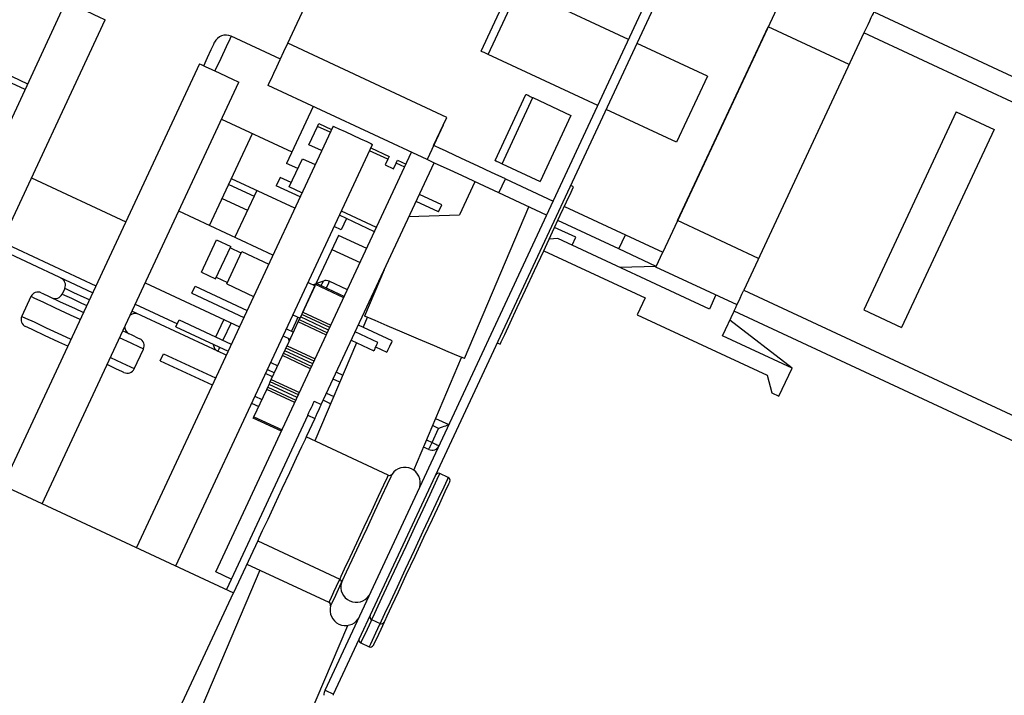
# Model space of a CAD drawing. Units: millimetres. Extents: x 86 to 4114, y 73 to 2897.
# Drawn here: x 3302 to 3366, y 707 to 751 of the extents above; entities that cross this region are included whole.
import ezdxf

# ---------------------------------------------------------------- set-up
doc = ezdxf.new("R2010")
doc.units = ezdxf.units.MM
doc.header["$LTSCALE"] = 10

msp = doc.modelspace()

# ---------------------------------------------------------------- linework, layer by layer
for p, q in [((3321.836457, 707.430636), (3358.973131, 787.070458)), ((3322.38026, 707.17707), (3359.516904, 786.816885)), ((3319.438175, 749.138285), (3325.481639, 762.098496)), ((3331.889287, 748.628457), (3333.875612, 752.888103)), ((3332.342461, 748.417144), (3334.328756, 752.67679)), ((3341.397956, 749.38037), (3334.328756, 752.67679)), ((3351.340965, 752.246846), (3343.607053, 735.661407)), ((3305.137828, 751.834502), (3292.459265, 724.645262)), ((3294.996932, 723.461931), (3307.675496, 750.651171)), ((3357.197628, 751.170908), (3375.323758, 742.718537)), ((3344.557926, 737.700601), (3350.390062, 750.207652)), ((3355.6128, 747.772251), (3350.390062, 750.207652)), ((3318.958298, 748.109152), (3315.786228, 749.588315)), ((3356.563673, 749.811445), (3348.829761, 733.226013)), ((3374.689833, 741.359075), (3356.563673, 749.811445)), ((3297.68081, 748.856996), (3302.665517, 746.532594)), ((3329.680339, 744.362292), (3319.438175, 749.138285)), ((3346.473262, 747.013708), (3341.941729, 749.126797)), ((3297.330514, 748.579), (3302.496448, 746.170078)), ((3339.411661, 745.120724), (3332.342461, 748.417144)), ((3313.747749, 747.819622), (3301.069185, 720.63039)), ((3346.473262, 747.013708), (3344.486967, 742.754062)), ((3303.606853, 719.447059), (3316.285417, 746.636291)), ((3328.411594, 741.643776), (3318.170324, 746.41936)), ((3332.797543, 741.584663), (3334.783867, 745.844309)), ((3333.250717, 741.37335), (3335.237012, 745.632996)), ((3335.237012, 745.632996), (3337.68405, 744.491932)), ((3321.070507, 745.06699), (3319.3589, 741.396439)), ((3328.835115, 742.54967), (3329.680339, 744.362292)), ((3329.440311, 743.847971), (3329.680339, 744.362292)), ((3337.68405, 744.491932), (3335.697726, 740.232279)), ((3344.486967, 742.754062), (3339.955434, 744.867151)), ((3362.507358, 744.722773), (3356.548444, 731.943836)), ((3362.507358, 744.722773), (3364.954397, 743.581702)), ((3322.35767, 743.80475), (3309.679106, 716.615518)), ((3315.171585, 744.247702), (3319.703117, 742.134606)), ((3320.802406, 742.599067), (3321.351812, 743.777272)), ((3321.351812, 743.777272), (3321.436331, 743.95853)), ((3322.167501, 743.396913), (3321.351812, 743.777272)), ((3321.436331, 743.95853), (3322.252021, 743.578178)), ((3329.439596, 743.848299), (3328.411594, 741.643776)), ((3314.399794, 737.386932), (3317.16545, 743.317937)), ((3364.954397, 743.581702), (3358.995453, 730.802764)), ((3312.216774, 715.432187), (3324.895338, 742.621419)), ((3321.618095, 742.218715), (3320.802406, 742.599067)), ((3324.789688, 742.394847), (3325.967863, 741.845441)), ((3314.799503, 715.055374), (3327.414677, 742.108663)), ((3325.883344, 741.664176), (3324.705139, 742.213582)), ((3325.967863, 741.845441), (3325.883344, 741.664176)), ((3320.083961, 741.058347), (3319.3589, 741.396439)), ((3319.534555, 739.880149), (3320.379779, 741.692764)), ((3320.379779, 741.692764), (3321.195469, 741.312404)), ((3321.595714, 725.843978), (3328.864768, 741.43247)), ((3325.883344, 741.664176), (3325.714305, 741.301653)), ((3325.714305, 741.301653), (3326.258079, 741.048087)), ((3326.258079, 741.048087), (3326.427147, 741.41061)), ((3326.427147, 741.41061), (3326.511666, 741.591868)), ((3326.97092, 741.157037), (3326.427147, 741.41061)), ((3326.511666, 741.591868), (3327.05544, 741.338295)), ((3333.250717, 741.37335), (3335.697726, 740.232279)), ((3318.936304, 740.490136), (3318.682716, 739.946348)), ((3319.661334, 740.152036), (3318.936304, 740.490136)), ((3302.921012, 740.455207), (3308.993295, 737.623659)), ((3315.637932, 740.04211), (3317.269281, 739.281398)), ((3319.885359, 738.50285), (3315.80697, 740.404633)), ((3320.223436, 739.227896), (3318.682716, 739.946348)), ((3320.350245, 739.49979), (3319.534555, 739.880149)), ((3331.493065, 740.20688), (3330.499903, 738.077057)), ((3333.033786, 739.488428), (3333.456382, 740.394731)), ((3333.456382, 740.394731), (3336.537853, 738.957834)), ((3337.85455, 739.888568), (3337.673292, 739.973095)), ((3317.43832, 739.643921), (3316.031143, 736.62622)), ((3329.363957, 738.717091), (3327.913866, 739.393276)), ((3336.115226, 738.051523), (3333.033786, 739.488428)), ((3315.215305, 739.135799), (3316.846654, 738.375087)), ((3329.152659, 738.263932), (3327.702567, 738.940124)), ((3329.152659, 738.263932), (3329.363957, 738.717091)), ((3330.820903, 728.806545), (3334.971562, 738.584829)), ((3337.262884, 738.619735), (3341.202334, 736.782742)), ((3318.478182, 735.485149), (3312.405899, 738.31669)), ((3325.026885, 736.98802), (3322.761104, 738.044565)), ((3325.153664, 737.259914), (3322.887883, 738.316459)), ((3327.245191, 737.9593), (3330.499903, 738.077057)), ((3322.876171, 737.108213), (3322.423026, 737.319519)), ((3323.214248, 737.833259), (3322.876171, 737.108213)), ((3340.779707, 735.876438), (3336.840257, 737.713431)), ((3349.780664, 735.2652), (3344.557926, 737.700601)), ((3322.707132, 736.74569), (3321.270213, 733.664242)), ((3324.519739, 735.900451), (3322.707132, 736.74569)), ((3337.988422, 736.626347), (3336.628959, 737.260279)), ((3340.779707, 735.876438), (3341.202334, 736.782742)), ((3341.202334, 736.782742), (3343.607053, 735.661407)), ((3300.998286, 736.331862), (3307.070539, 733.500321)), ((3313.880071, 734.37946), (3314.852104, 736.463969)), ((3314.78639, 733.956841), (3315.758422, 736.041349)), ((3314.852104, 736.463969), (3315.758422, 736.041349)), ((3336.836651, 736.556564), (3336.278037, 736.507689)), ((3346.603945, 732.00201), (3336.836651, 736.556564)), ((3337.755993, 736.12788), (3337.988422, 736.626347)), ((3306.85924, 733.04717), (3300.786957, 735.878711)), ((3315.51145, 733.618741), (3316.483453, 735.703249)), ((3316.441194, 735.612621), (3315.716163, 735.950713)), ((3316.483453, 735.703249), (3318.205431, 734.900278)), ((3322.284505, 735.839379), (3324.097112, 734.99414)), ((3335.931644, 735.764866), (3342.457071, 732.722019)), ((3343.184427, 734.755104), (3340.779707, 735.876438)), ((3343.184427, 734.755104), (3343.607053, 735.661407)), ((3313.880071, 734.37946), (3314.78639, 733.956841)), ((3325.643465, 734.524374), (3324.377373, 731.541668)), ((3325.535015, 734.268901), (3325.526253, 734.272999)), ((3343.184427, 734.755104), (3340.837434, 734.690976)), ((3343.163297, 734.709789), (3343.184427, 734.755104)), ((3348.386035, 732.274388), (3343.163297, 734.709789)), ((3310.250566, 733.694521), (3316.322819, 730.86298)), ((3314.828649, 734.04747), (3315.55371, 733.709377)), ((3315.51145, 733.618741), (3317.233429, 732.81577)), ((3320.224241, 731.421133), (3321.196273, 733.505634)), ((3320.403859, 731.806313), (3321.227953, 733.573613)), ((3320.743099, 733.716947), (3321.196273, 733.505634)), ((3321.257666, 733.637353), (3321.064547, 733.567056)), ((3321.227953, 733.573613), (3321.270213, 733.664242)), ((3323.04056, 732.728374), (3321.227953, 733.573613)), ((3321.270213, 733.664242), (3323.08282, 732.819003)), ((3321.727529, 733.808366), (3321.297095, 733.651702)), ((3323.281601, 733.245273), (3322.109834, 733.791669)), ((3305.061892, 733.333592), (3304.892823, 732.971069)), ((3313.246146, 733.019997), (3313.457474, 733.473149)), ((3313.246146, 733.019997), (3316.599503, 731.456307)), ((3313.457474, 733.473149), (3316.810802, 731.909459)), ((3347.026572, 732.908313), (3346.603945, 732.00201)), ((3348.829761, 733.226013), (3366.955921, 724.773643)), ((3302.884177, 732.804348), (3302.292511, 731.535514)), ((3309.608206, 732.31699), (3312.327132, 731.049133)), ((3342.457071, 732.722019), (3341.949925, 731.63445)), ((3314.925358, 729.285863), (3309.396908, 731.863831)), ((3319.771096, 731.632439), (3320.224241, 731.421133)), ((3322.147355, 730.812845), (3320.334718, 731.658076)), ((3320.403859, 731.806313), (3322.216466, 730.961074)), ((3341.949925, 731.63445), (3350.32855, 727.727418)), ((3347.456262, 730.280508), (3348.195836, 731.866551)), ((3366.321996, 723.414187), (3348.195836, 731.866551)), ((3356.548444, 731.943836), (3358.995453, 730.802764)), ((3312.231884, 730.84486), (3312.443182, 731.298012)), ((3312.443182, 731.298012), (3315.79651, 729.734321)), ((3314.799592, 730.1992), (3315.317467, 731.309791)), ((3315.779046, 731.116545), (3315.252736, 729.987894)), ((3315.317467, 731.309791), (3315.304414, 731.337865)), ((3319.389567, 729.631168), (3320.10831, 731.172551)), ((3320.10831, 731.172551), (3320.177332, 731.320542)), ((3321.920947, 730.327313), (3320.10831, 731.172551)), ((3320.177332, 731.320542), (3320.224241, 731.421133)), ((3320.177332, 731.320542), (3321.989939, 730.475311)), ((3322.068557, 730.643866), (3320.255921, 731.489104)), ((3326.158658, 729.950328), (3323.983535, 730.964613)), ((3324.561492, 731.463519), (3324.289218, 730.822076)), ((3351.931021, 728.193891), (3347.921148, 731.277448)), ((3312.231884, 730.84486), (3315.585211, 729.281169)), ((3319.34847, 730.726128), (3319.801614, 730.514822)), ((3325.230912, 729.853702), (3323.78082, 730.529887)), ((3319.137141, 730.272976), (3319.590316, 730.06167)), ((3319.449947, 730.127116), (3319.454119, 730.116111)), ((3319.457576, 730.123562), (3319.454119, 730.116111)), ((3319.454119, 730.116111), (3319.524959, 729.921495)), ((3323.867098, 729.827632), (3321.180985, 723.499601)), ((3323.527232, 729.986106), (3324.977324, 729.309914)), ((3332.939968, 729.822447), (3333.121226, 729.73792)), ((3351.931021, 728.193891), (3347.456262, 730.280508)), ((3309.542969, 728.154567), (3310.134635, 729.423401)), ((3311.217591, 728.669715), (3311.42889, 729.122874)), ((3311.42889, 729.122874), (3314.782247, 727.559184)), ((3315.469161, 729.03229), (3314.925358, 729.285863)), ((3319.094047, 728.997414), (3319.16304, 729.145405)), ((3319.16304, 729.145405), (3319.241658, 729.313967)), ((3319.16304, 729.145405), (3320.975676, 728.300174)), ((3319.241658, 729.313967), (3319.320455, 729.482939)), ((3321.054265, 728.468728), (3319.241658, 729.313967)), ((3319.320455, 729.482939), (3319.389567, 729.631168)), ((3321.133063, 728.6377), (3319.320455, 729.482939)), ((3319.389567, 729.631168), (3321.202174, 728.785937)), ((3325.09552, 729.563382), (3325.82058, 729.225283)), ((3311.217591, 728.669715), (3314.570919, 727.106032)), ((3318.334177, 728.55099), (3318.787322, 728.339684)), ((3318.375275, 727.45603), (3319.094047, 728.997414)), ((3320.906654, 728.152175), (3319.094047, 728.997414)), ((3327.551529, 721.616191), (3330.636815, 728.884694)), ((3318.459973, 727.637653), (3318.006829, 727.848959)), ((3318.122879, 728.097838), (3318.576023, 727.886532)), ((3322.567925, 727.928844), (3322.979614, 727.736865)), ((3351.085797, 726.381277), (3351.931021, 728.193891)), ((3318.227366, 727.138822), (3318.306163, 727.307801)), ((3318.306163, 727.307801), (3318.375275, 727.45603)), ((3320.11877, 726.462563), (3318.306163, 727.307801)), ((3318.375275, 727.45603), (3320.187912, 726.610799)), ((3322.784111, 727.27633), (3322.356597, 727.475685)), ((3350.32855, 727.727418), (3350.632623, 726.59259)), ((3317.255333, 725.054321), (3318.079755, 726.822269)), ((3318.079755, 726.822269), (3318.148777, 726.970268)), ((3319.892362, 725.977038), (3318.079755, 726.822269)), ((3318.148777, 726.970268), (3318.227366, 727.138822)), ((3318.148777, 726.970268), (3319.961384, 726.125029)), ((3320.039973, 726.293591), (3318.227366, 727.138822)), ((3321.934, 726.569382), (3322.393164, 726.355267)), ((3350.632623, 726.59259), (3351.085797, 726.381277)), ((3288.743422, 726.377999), (3315.932647, 713.69945)), ((3317.108587, 725.922701), (3317.561731, 725.711388)), ((3317.319885, 726.375853), (3317.773059, 726.164547)), ((3321.142569, 726.055284), (3321.595714, 725.843978)), ((3322.197661, 725.894732), (3321.722672, 726.11623)), ((3320.719943, 725.148981), (3315.479502, 713.910763)), ((3317.213074, 724.963685), (3317.255333, 725.054321)), ((3319.025711, 724.118453), (3317.213074, 724.963685)), ((3317.255333, 725.054321), (3319.06797, 724.209082)), ((3321.173117, 724.937667), (3320.623711, 723.75947)), ((3320.719943, 725.148981), (3321.173117, 724.937667)), ((3328.964874, 724.945885), (3329.818383, 724.547898)), ((3328.731284, 723.399741), (3329.153911, 724.306052)), ((3329.153911, 724.306052), (3328.769401, 724.48535)), ((3325.908169, 721.295279), (3320.623711, 723.75947)), ((3328.378424, 723.564287), (3328.731284, 723.399741)), ((3328.519985, 722.946589), (3328.182951, 723.103751)), ((3329.776928, 721.14632), (3329.233155, 721.399893)), ((3317.496345, 717.052792), (3315.932647, 713.69945)), ((3317.496345, 717.052792), (3322.780803, 714.588602)), ((3317.642734, 715.163951), (3306.944087, 689.959516)), ((3316.799, 715.557386), (3322.083488, 713.093196)), ((3315.79645, 714.590495), (3314.799503, 715.055374)), ((3304.862514, 689.959516), (3315.932647, 713.69945)), ((3324.837908, 711.97429), (3325.381711, 711.720717)), ((3314.114049, 689.959516), (3323.301509, 711.60381)), ((3324.140594, 710.478884), (3324.684367, 710.225311)), ((3321.836457, 707.430636), (3322.38026, 707.17707))]:
    msp.add_line(p, q)
at = {"flags": 128}
for points in [[(3305.137828, 751.834502), (3305.234418, 751.789455), (3305.509463, 751.661201), (3305.921093, 751.469259), (3306.406662, 751.242836), (3306.892202, 751.016413), (3307.303861, 750.824456), (3307.578907, 750.696202), (3307.675496, 750.651171), (3307.675496, 750.651171)], [(3357.197628, 751.170908), (3357.185439, 751.144786), (3357.149348, 751.06742), (3357.090786, 750.941788), (3357.011929, 750.772734), (3356.915877, 750.566726), (3356.806293, 750.33169), (3356.687352, 750.076656), (3356.563673, 749.811445)], [(3315.786228, 749.588315), (3315.704182, 749.412392), (3315.470562, 748.911415), (3315.120951, 748.161648), (3314.744696, 747.354751)], [(3314.019636, 747.692843), (3314.266518, 748.222281), (3314.506457, 748.736833), (3314.666763, 749.080633), (3314.72306, 749.201362), (3314.72306, 749.201362)], [(3318.170324, 746.41936), (3318.194703, 746.471603), (3318.266854, 746.626337), (3318.384007, 746.877586), (3318.541691, 747.215723), (3318.733797, 747.62774), (3318.952993, 748.097797), (3319.190845, 748.607849), (3319.438175, 749.138285)], [(3332.342461, 748.417144), (3332.254038, 748.458375), (3332.169041, 748.498012), (3332.090691, 748.53455), (3332.022026, 748.566573), (3331.96567, 748.592843), (3331.923798, 748.612379), (3331.897989, 748.624389), (3331.889287, 748.628457)], [(3313.747749, 747.819622), (3313.844338, 747.774591), (3314.119384, 747.646336), (3314.531014, 747.45438), (3315.016583, 747.227957), (3315.502122, 747.001533), (3315.913782, 746.809592), (3316.188827, 746.681337), (3316.285417, 746.636291), (3316.285417, 746.636291)], [(3334.783867, 745.844309), (3334.79257, 745.840241), (3334.818349, 745.828216), (3334.860221, 745.808695), (3334.916577, 745.78241), (3334.985242, 745.750402), (3335.063592, 745.713864), (3335.148618, 745.67422), (3335.237012, 745.632996)], [(3322.35767, 743.80475), (3322.454259, 743.759711), (3322.729305, 743.631457), (3323.140934, 743.439508), (3323.626504, 743.213085), (3324.112073, 742.986669), (3324.523703, 742.794712), (3324.798748, 742.666458), (3324.895338, 742.621419), (3324.895338, 742.621419)], [(3333.456382, 740.394731), (3332.56577, 740.810041), (3331.708536, 741.20978), (3330.916778, 741.578971), (3330.220238, 741.903787), (3329.644963, 742.172037), (3329.212532, 742.373672), (3328.939185, 742.501144), (3328.835115, 742.54967)], [(3333.033786, 739.488428), (3331.792191, 740.067382), (3330.641881, 740.603787), (3329.667375, 741.058205), (3328.940317, 741.397237), (3328.514144, 741.595966), (3328.411594, 741.643776)], [(3332.797543, 741.584663), (3332.806275, 741.580603), (3332.832054, 741.568578), (3332.873926, 741.54905), (3332.930282, 741.522771), (3332.998947, 741.490749), (3333.077297, 741.454219), (3333.162293, 741.414574), (3333.250717, 741.37335)], [(3333.121226, 729.73792), (3333.195582, 729.89737), (3333.413974, 730.365706), (3333.762661, 731.113491), (3334.219769, 732.093749), (3334.756568, 733.244886), (3335.339293, 734.494564), (3335.931346, 735.764262), (3336.495564, 736.974214), (3336.996451, 738.048379), (3337.402568, 738.91927), (3337.688372, 739.532162), (3337.835893, 739.848551), (3337.85455, 739.888568)], [(3321.590647, 733.51482), (3321.650192, 733.642546), (3321.727529, 733.808366)], [(3322.109834, 733.791669), (3322.027818, 733.615753), (3321.911082, 733.365406)], [(3303.548649, 733.046186), (3303.645715, 733.000931), (3304.065153, 732.805331), (3304.772392, 732.475546), (3305.690751, 732.047309), (3306.267575, 731.778336)], [(3304.892823, 732.971069), (3305.048064, 732.898687), (3305.490092, 732.692559), (3306.151673, 732.384068), (3306.478873, 732.231488)], [(3306.647912, 732.59401), (3306.320712, 732.746591), (3305.65916, 733.055082), (3305.217102, 733.26121), (3305.061892, 733.333592)], [(3348.195836, 731.866551), (3348.208025, 731.892672), (3348.244086, 731.970032), (3348.302678, 732.095663), (3348.381505, 732.264725), (3348.477587, 732.470733), (3348.587171, 732.705769), (3348.706112, 732.960795), (3348.829761, 733.226013)], [(3306.056246, 731.325184), (3305.440858, 731.612151), (3304.467246, 732.066152), (3303.6751, 732.435537), (3303.134784, 732.687485), (3302.894309, 732.799617), (3302.884177, 732.804348)], [(3302.292511, 731.535514), (3302.302644, 731.53079), (3302.543119, 731.418659), (3303.083435, 731.166703), (3303.875581, 730.797318), (3304.849193, 730.343317), (3305.464581, 730.05635)], [(3315.364734, 731.309746), (3315.350727, 731.309761), (3315.325842, 731.309784), (3315.317467, 731.309791)], [(3320.091501, 731.483017), (3319.950715, 731.181105), (3319.689736, 730.62141), (3319.668904, 730.576714)], [(3330.820903, 728.806545), (3330.776975, 728.825201), (3330.432609, 728.971374), (3329.78119, 729.247888), (3328.893319, 729.624768), (3327.865199, 730.061178), (3326.808259, 730.509822), (3325.837001, 730.922093), (3325.056717, 731.253301), (3324.551955, 731.467565), (3324.377373, 731.541668), (3324.377373, 731.541668)], [(3305.253282, 729.603198), (3304.676459, 729.872172), (3303.7581, 730.300409), (3303.050891, 730.630194), (3302.631423, 730.825787), (3302.534357, 730.871049)], [(3308.805242, 730.595005), (3309.376285, 730.328721), (3309.795723, 730.133121), (3309.892789, 730.087859)], [(3310.134635, 729.423401), (3310.124502, 729.428125), (3309.884057, 729.540256), (3309.343741, 729.792205), (3308.593914, 730.141853)], [(3325.230912, 729.853702), (3325.221256, 729.833004), (3325.193778, 729.774063), (3325.152621, 729.685855), (3325.104103, 729.581808), (3325.055585, 729.47776), (3325.014457, 729.389553), (3324.98698, 729.330611), (3324.977324, 729.309914)], [(3326.158658, 729.950328), (3326.145783, 729.922739), (3326.109156, 729.84415), (3326.05429, 729.726543), (3325.989619, 729.587805), (3325.924918, 729.449076), (3325.870082, 729.331468), (3325.833425, 729.25288), (3325.82058, 729.225283)], [(3315.041438, 729.534742), (3315.019295, 729.48726), (3314.987257, 729.418588), (3314.960972, 729.362232), (3314.941451, 729.320359), (3314.929441, 729.294573), (3314.925358, 729.285863)], [(3308.878526, 727.912721), (3308.78146, 727.957984), (3308.361993, 728.153584), (3307.79095, 728.419867)], [(3308.002249, 728.873019), (3308.752075, 728.523378), (3309.292391, 728.271422), (3309.532836, 728.159298), (3309.542969, 728.154567)], [(3320.719943, 725.148981), (3320.802406, 725.32579), (3320.88168, 725.495805), (3320.954755, 725.652498), (3321.0188, 725.789835), (3321.071342, 725.902547), (3321.110413, 725.986299), (3321.134463, 726.037872), (3321.142569, 726.055284)], [(3321.173117, 724.937667), (3321.25555, 725.114477), (3321.334854, 725.284499), (3321.4079, 725.441185), (3321.471945, 725.578521), (3321.524516, 725.691234), (3321.563557, 725.774986), (3321.587608, 725.826559), (3321.595714, 725.843978)], [(3329.153911, 724.306052), (3329.283551, 724.353236), (3329.408184, 724.398603), (3329.523072, 724.440415), (3329.623774, 724.477065), (3329.706386, 724.507135), (3329.767809, 724.529487), (3329.805598, 724.543248), (3329.818383, 724.547898)], [(3320.623711, 723.75947), (3320.547179, 723.595341), (3320.325062, 723.11904), (3319.979117, 722.377171), (3319.543228, 721.442369), (3319.060013, 720.406127), (3318.576798, 719.369893), (3318.140909, 718.435084), (3317.794964, 717.693222), (3317.572877, 717.216914), (3317.496345, 717.052792), (3317.496345, 717.052792)], [(3328.519985, 722.946589), (3328.524038, 722.955299), (3328.536079, 722.981085), (3328.555599, 723.022957), (3328.581885, 723.079314), (3328.613892, 723.147986), (3328.65043, 723.226328), (3328.690067, 723.31134), (3328.731284, 723.399741)], [(3328.731284, 723.399741), (3328.819707, 723.358517), (3328.904704, 723.31888), (3328.983054, 723.282349), (3329.051718, 723.250327), (3329.108075, 723.224049), (3329.149947, 723.204521), (3329.175756, 723.192495), (3329.184458, 723.188435)], [(3325.908169, 721.295279), (3325.831637, 721.131151), (3325.60955, 720.65485), (3325.263605, 719.912981), (3324.827686, 718.978179), (3324.344501, 717.941937), (3323.861286, 716.905703), (3323.425368, 715.970893), (3323.079452, 715.229032), (3322.857335, 714.752723), (3322.780803, 714.588602), (3322.780803, 714.588602)], [(3326.157347, 721.36299), (3326.077357, 721.191471), (3325.845257, 720.693712), (3325.483725, 719.918427), (3325.028196, 718.941514), (3324.523226, 717.858595), (3324.018255, 716.775683), (3323.562697, 715.79877), (3323.201195, 715.023485), (3322.969064, 714.525727), (3322.889105, 714.354207)], [(3329.233155, 721.399893), (3329.158262, 721.239303), (3328.938708, 720.768494), (3328.589484, 720.019539), (3328.134343, 719.043491), (3327.604309, 717.906852), (3327.035532, 716.687088), (3326.466754, 715.467324), (3325.93672, 714.330685), (3325.481579, 713.354637), (3325.132326, 712.605682), (3324.912802, 712.134873), (3324.837908, 711.97429)], [(3329.776928, 721.14632), (3329.702035, 720.98573), (3329.482511, 720.514921), (3329.133258, 719.765973), (3328.678116, 718.789917), (3328.148082, 717.653279), (3327.579305, 716.433515), (3327.010528, 715.213758), (3326.480493, 714.07712), (3326.025352, 713.101064), (3325.676129, 712.352117), (3325.456575, 711.8813), (3325.381711, 711.720717)], [(3329.873666, 720.880535), (3329.795316, 720.712495), (3329.566047, 720.220831), (3329.202876, 719.442007), (3328.732744, 718.433795), (3328.190491, 717.27096), (3327.616379, 716.039752), (3327.052936, 714.831476), (3326.542005, 713.735742), (3326.121435, 712.833826), (3325.822428, 712.192615), (3325.667158, 711.859663), (3325.647489, 711.817456)], [(3322.780803, 714.588602), (3322.728053, 714.475487), (3322.382108, 713.733626), (3322.160021, 713.257317), (3322.083488, 713.093196)], [(3322.889105, 714.354207), (3322.865382, 714.303364), (3322.50385, 713.528079), (3322.27175, 713.030321), (3322.19176, 712.858801)], [(3324.837908, 711.97429), (3324.784264, 711.859231), (3324.435011, 711.110276), (3324.215487, 710.639467), (3324.140594, 710.478884)], [(3325.381711, 711.720717), (3325.328037, 711.605658), (3324.978814, 710.856703), (3324.75926, 710.385894), (3324.684367, 710.225311)], [(3325.647489, 711.817456), (3325.42409, 711.33842), (3325.125113, 710.697209), (3324.969843, 710.364257), (3324.950174, 710.322049)]]:
    msp.add_lwpolyline(points, dxfattribs=at)
for centre, radius, start, end in [((3315.448121, 748.863273), 0.8, 65, 155), ((3304.608731, 733.544903), 0.5, 335, 65), ((3321.898536, 733.338517), 0.5, 65, 110), ((3303.337335, 732.593036), 0.5, 65, 155), ((3304.439684, 733.18238), 0.5, 245, 335), ((3309.593424, 731.220503), 0.5, 65, 129.15806724), ((3302.745669, 731.324205), 0.5, 155, 245), ((3309.424377, 730.85798), 0.5, 180.84193276, 245), ((3309.68149, 729.634708), 0.5, 335, 65), ((3315.136682, 729.739017), 0.5, 181.79435975, 245), ((3309.089824, 728.365877), 0.5, 245, 335), ((3328.731298, 723.399743), 0.5, 245, 335), ((3326.980537, 720.79523), 1, 344.59406823, 145.40593177), ((3325.992703, 721.47654), 0.2, 245, 325.40593177), ((3329.148619, 721.218628), 0.2, 65, 155), ((3329.692403, 720.965057), 0.2, 335, 65), ((3322.696281, 714.407339), 0.2, 344.59406823, 65), ((3323.853162, 714.088552), 1, 164.59406823, 325.40593177), ((3321.99896, 712.911931), 0.2, 344.59406823, 65), ((3323.155842, 712.593144), 1, 164.59406823, 325.40593177), ((3324.922436, 712.15555), 0.2, 155, 245), ((3325.466221, 711.901979), 0.2, 245, 335), ((3324.225116, 710.660142), 0.2, 155, 245), ((3324.768901, 710.406571), 0.2, 245, 335), ((3322.561518, 707.092544), 0.8, 155, 180), ((3322.561518, 707.092544), 0.2, 155, 180)]:
    msp.add_arc(centre, radius, start, end)

doc.saveas('drawing.dxf')
